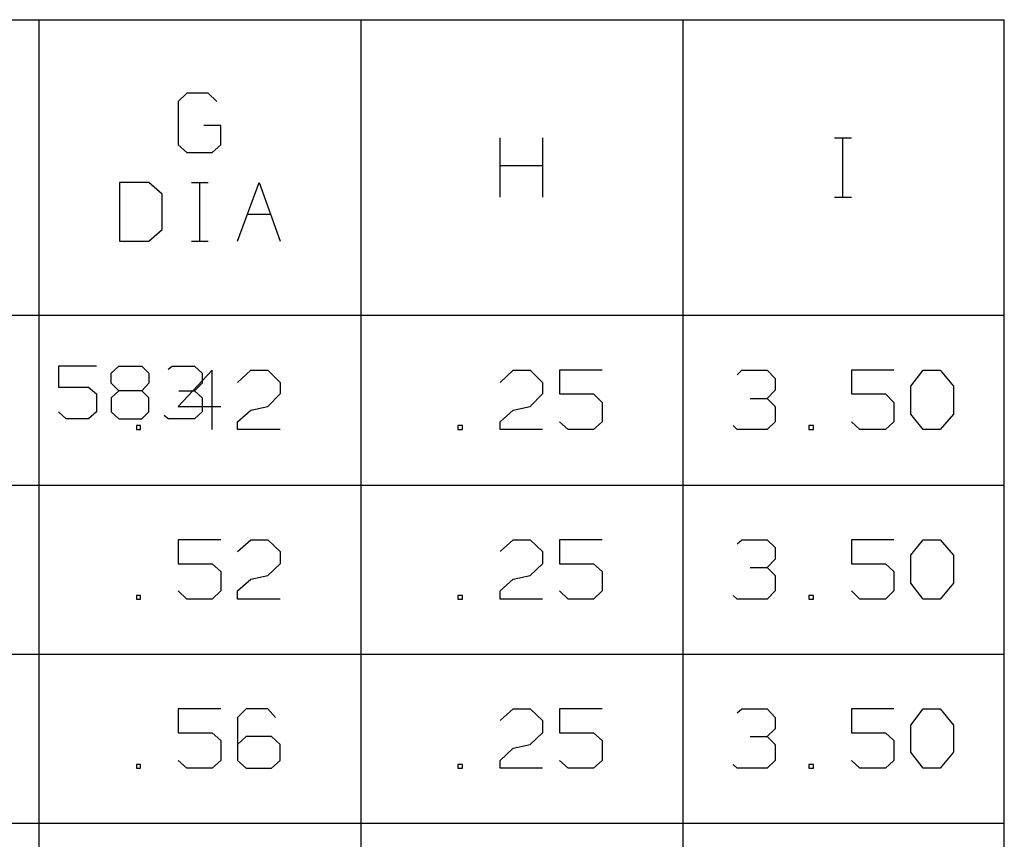
# Model space of a CAD drawing. Units: inches. Extents: x -3.57 to 3.55, y -2.65 to 2.88.
# Drawn here: x 0.1 to 0.99, y -0.51 to 0.23 of the extents above; entities that cross this region are included whole.
import ezdxf

# ---------------------------------------------------------------- set-up
doc = ezdxf.new("R2010")
doc.units = ezdxf.units.IN
doc.header["$MEASUREMENT"] = 0
doc.layers.add('Layer 1', color=7, linetype='Continuous')

msp = doc.modelspace()

# ---------------------------------------------------------------- linework, layer by layer
at = {"layer": 'Layer 1', "lineweight": 25}
for points in [[(-3.32847, 0.23056), (-3.32847, 0.23056), (0.9882, 0.23056), (0.9882, 0.23056)], [(0.12014, -1.71042), (0.12014, -1.71042), (0.12014, 0.23056), (0.12014, 0.23056)], [(0.40972, -1.71042), (0.40972, -1.71042), (0.40972, 0.23056), (0.40972, 0.23056)], [(0.69931, -1.71042), (0.69931, -1.71042), (0.69931, 0.23056), (0.69931, 0.23056)], [(0.9882, -1.71042), (0.9882, -1.71042), (0.9882, 0.23056), (0.9882, 0.23056)], [(0.25278, 0.16458), (0.25278, 0.16458), (0.24514, 0.15694), (0.24514, 0.15694)], [(0.27222, 0.16458), (0.27222, 0.16458), (0.25278, 0.16458), (0.25278, 0.16458)], [(0.27986, 0.15694), (0.27986, 0.15694), (0.27222, 0.16458), (0.27222, 0.16458)], [(0.24514, 0.15694), (0.24514, 0.15694), (0.24514, 0.11806), (0.24514, 0.11806)], [(0.28333, 0.13542), (0.28333, 0.13542), (0.26806, 0.13542), (0.26806, 0.13542)], [(0.28333, 0.11806), (0.28333, 0.11806), (0.28333, 0.13542), (0.28333, 0.13542)], [(0.53472, 0.07083), (0.53472, 0.07083), (0.53472, 0.1243), (0.53472, 0.1243)], [(0.57292, 0.1243), (0.57292, 0.1243), (0.57292, 0.07083), (0.57292, 0.07083)], [(0.83542, 0.1243), (0.83542, 0.1243), (0.8507, 0.1243), (0.8507, 0.1243)], [(0.84306, 0.07083), (0.84306, 0.07083), (0.84306, 0.1243), (0.84306, 0.1243)], [(0.24514, 0.11806), (0.24514, 0.11806), (0.25278, 0.11111), (0.25278, 0.11111)], [(0.2757, 0.11111), (0.2757, 0.11111), (0.28333, 0.11806), (0.28333, 0.11806)], [(0.25278, 0.11111), (0.25278, 0.11111), (0.2757, 0.11111), (0.2757, 0.11111)], [(0.53472, 0.0993), (0.53472, 0.0993), (0.57292, 0.0993), (0.57292, 0.0993)], [(0.21875, 0.08403), (0.21875, 0.08403), (0.19236, 0.08403), (0.19236, 0.08403)], [(0.19236, 0.08403), (0.19236, 0.08403), (0.19236, 0.03125), (0.19236, 0.03125)], [(0.23056, 0.07361), (0.23056, 0.07361), (0.21875, 0.08403), (0.21875, 0.08403)], [(0.25694, 0.08403), (0.25694, 0.08403), (0.27222, 0.08403), (0.27222, 0.08403)], [(0.26458, 0.03125), (0.26458, 0.03125), (0.26458, 0.08403), (0.26458, 0.08403)], [(0.29861, 0.03125), (0.29861, 0.03125), (0.31806, 0.08403), (0.31806, 0.08403)], [(0.31806, 0.08403), (0.31806, 0.08403), (0.33681, 0.03125), (0.33681, 0.03125)], [(0.23056, 0.04167), (0.23056, 0.04167), (0.23056, 0.07361), (0.23056, 0.07361)], [(0.83542, 0.07083), (0.83542, 0.07083), (0.8507, 0.07083), (0.8507, 0.07083)], [(0.30764, 0.05556), (0.30764, 0.05556), (0.32778, 0.05556), (0.32778, 0.05556)], [(0.21875, 0.03125), (0.21875, 0.03125), (0.23056, 0.04167), (0.23056, 0.04167)], [(0.19236, 0.03125), (0.19236, 0.03125), (0.21875, 0.03125), (0.21875, 0.03125)], [(0.25694, 0.03125), (0.25694, 0.03125), (0.27222, 0.03125), (0.27222, 0.03125)], [(-3.32847, -0.03542), (-3.32847, -0.03542), (0.9882, -0.03542), (0.9882, -0.03542)], [(0.17153, -0.08125), (0.17153, -0.08125), (0.1375, -0.08125), (0.1375, -0.08125)], [(0.1375, -0.08125), (0.1375, -0.08125), (0.1375, -0.1), (0.1375, -0.1)], [(0.18472, -0.0875), (0.18472, -0.0875), (0.19167, -0.08125), (0.19167, -0.08125)], [(0.18472, -0.09653), (0.18472, -0.09653), (0.18472, -0.0875), (0.18472, -0.0875)], [(0.19167, -0.08125), (0.19167, -0.08125), (0.2125, -0.08125), (0.2125, -0.08125)], [(0.2125, -0.08125), (0.2125, -0.08125), (0.21875, -0.0875), (0.21875, -0.0875)], [(0.21875, -0.0875), (0.21875, -0.0875), (0.21875, -0.09653), (0.21875, -0.09653)], [(0.23611, -0.08403), (0.23611, -0.08403), (0.23958, -0.08125), (0.23958, -0.08125)], [(0.23958, -0.08125), (0.23958, -0.08125), (0.25972, -0.08125), (0.25972, -0.08125)], [(0.2757, -0.08472), (0.2757, -0.08472), (0.24514, -0.11736), (0.24514, -0.11736)], [(0.25972, -0.08125), (0.25972, -0.08125), (0.26667, -0.0875), (0.26667, -0.0875)], [(0.26667, -0.0875), (0.26667, -0.0875), (0.26667, -0.09653), (0.26667, -0.09653)], [(0.2757, -0.1382), (0.2757, -0.1382), (0.2757, -0.08472), (0.2757, -0.08472)], [(0.29861, -0.09583), (0.29861, -0.09583), (0.31042, -0.08472), (0.31042, -0.08472)], [(0.31042, -0.08472), (0.31042, -0.08472), (0.3257, -0.08472), (0.3257, -0.08472)], [(0.3257, -0.08472), (0.3257, -0.08472), (0.33681, -0.09583), (0.33681, -0.09583)], [(0.53472, -0.09583), (0.53472, -0.09583), (0.54653, -0.08472), (0.54653, -0.08472)], [(0.54653, -0.08472), (0.54653, -0.08472), (0.56181, -0.08472), (0.56181, -0.08472)], [(0.56181, -0.08472), (0.56181, -0.08472), (0.57292, -0.09583), (0.57292, -0.09583)], [(0.62639, -0.08472), (0.62639, -0.08472), (0.5882, -0.08472), (0.5882, -0.08472)], [(0.5882, -0.08472), (0.5882, -0.08472), (0.5882, -0.10625), (0.5882, -0.10625)], [(0.74792, -0.08889), (0.74792, -0.08889), (0.75208, -0.08472), (0.75208, -0.08472)], [(0.75208, -0.08472), (0.75208, -0.08472), (0.775, -0.08472), (0.775, -0.08472)], [(0.775, -0.08472), (0.775, -0.08472), (0.78194, -0.09236), (0.78194, -0.09236)], [(0.88889, -0.08472), (0.88889, -0.08472), (0.8507, -0.08472), (0.8507, -0.08472)], [(0.8507, -0.08472), (0.8507, -0.08472), (0.8507, -0.10625), (0.8507, -0.10625)], [(0.90417, -0.09931), (0.90417, -0.09931), (0.91528, -0.08472), (0.91528, -0.08472)], [(0.91528, -0.08472), (0.91528, -0.08472), (0.93056, -0.08472), (0.93056, -0.08472)], [(0.93056, -0.08472), (0.93056, -0.08472), (0.94236, -0.09931), (0.94236, -0.09931)], [(0.19167, -0.10347), (0.19167, -0.10347), (0.18472, -0.09653), (0.18472, -0.09653)], [(0.21875, -0.09653), (0.21875, -0.09653), (0.2125, -0.10347), (0.2125, -0.10347)], [(0.25972, -0.10347), (0.25972, -0.10347), (0.26667, -0.09653), (0.26667, -0.09653)], [(0.33681, -0.09583), (0.33681, -0.09583), (0.33681, -0.10625), (0.33681, -0.10625)], [(0.57292, -0.09583), (0.57292, -0.09583), (0.57292, -0.10625), (0.57292, -0.10625)], [(0.78194, -0.09236), (0.78194, -0.09236), (0.78194, -0.10278), (0.78194, -0.10278)], [(0.1375, -0.1), (0.1375, -0.1), (0.16458, -0.1), (0.16458, -0.1)], [(0.16458, -0.1), (0.16458, -0.1), (0.17153, -0.10625), (0.17153, -0.10625)], [(0.17153, -0.10625), (0.17153, -0.10625), (0.17153, -0.12222), (0.17153, -0.12222)], [(0.19167, -0.10347), (0.19167, -0.10347), (0.18472, -0.10972), (0.18472, -0.10972)], [(0.2125, -0.10347), (0.2125, -0.10347), (0.19167, -0.10347), (0.19167, -0.10347)], [(0.21875, -0.10972), (0.21875, -0.10972), (0.2125, -0.10347), (0.2125, -0.10347)], [(0.24583, -0.10347), (0.24583, -0.10347), (0.25972, -0.10347), (0.25972, -0.10347)], [(0.25972, -0.10347), (0.25972, -0.10347), (0.26667, -0.10972), (0.26667, -0.10972)], [(0.33681, -0.10625), (0.33681, -0.10625), (0.3257, -0.11736), (0.3257, -0.11736)], [(0.57292, -0.10625), (0.57292, -0.10625), (0.56181, -0.11736), (0.56181, -0.11736)], [(0.5882, -0.10625), (0.5882, -0.10625), (0.61875, -0.10625), (0.61875, -0.10625)], [(0.61875, -0.10625), (0.61875, -0.10625), (0.62639, -0.11389), (0.62639, -0.11389)], [(0.775, -0.11042), (0.775, -0.11042), (0.78194, -0.10278), (0.78194, -0.10278)], [(0.8507, -0.10625), (0.8507, -0.10625), (0.88125, -0.10625), (0.88125, -0.10625)], [(0.88125, -0.10625), (0.88125, -0.10625), (0.88889, -0.11389), (0.88889, -0.11389)], [(0.90417, -0.12431), (0.90417, -0.12431), (0.90417, -0.09931), (0.90417, -0.09931)], [(0.94236, -0.09931), (0.94236, -0.09931), (0.94236, -0.12431), (0.94236, -0.12431)], [(0.18472, -0.10972), (0.18472, -0.10972), (0.18472, -0.12222), (0.18472, -0.12222)], [(0.21875, -0.12222), (0.21875, -0.12222), (0.21875, -0.10972), (0.21875, -0.10972)], [(0.26667, -0.10972), (0.26667, -0.10972), (0.26667, -0.12222), (0.26667, -0.12222)], [(0.62639, -0.11389), (0.62639, -0.11389), (0.62639, -0.13125), (0.62639, -0.13125)], [(0.75972, -0.11042), (0.75972, -0.11042), (0.775, -0.11042), (0.775, -0.11042)], [(0.775, -0.11042), (0.775, -0.11042), (0.78194, -0.11736), (0.78194, -0.11736)], [(0.88889, -0.11389), (0.88889, -0.11389), (0.88889, -0.13125), (0.88889, -0.13125)], [(0.14444, -0.12847), (0.14444, -0.12847), (0.1375, -0.12222), (0.1375, -0.12222)], [(0.17153, -0.12222), (0.17153, -0.12222), (0.16458, -0.12847), (0.16458, -0.12847)], [(0.18472, -0.12222), (0.18472, -0.12222), (0.19167, -0.12847), (0.19167, -0.12847)], [(0.2125, -0.12847), (0.2125, -0.12847), (0.21875, -0.12222), (0.21875, -0.12222)], [(0.24514, -0.11736), (0.24514, -0.11736), (0.28333, -0.11736), (0.28333, -0.11736)], [(0.26667, -0.12222), (0.26667, -0.12222), (0.25972, -0.12847), (0.25972, -0.12847)], [(0.29861, -0.13125), (0.29861, -0.13125), (0.31042, -0.12083), (0.31042, -0.12083)], [(0.31042, -0.12083), (0.31042, -0.12083), (0.3257, -0.11736), (0.3257, -0.11736)], [(0.53472, -0.13125), (0.53472, -0.13125), (0.54653, -0.12083), (0.54653, -0.12083)], [(0.54653, -0.12083), (0.54653, -0.12083), (0.56181, -0.11736), (0.56181, -0.11736)], [(0.78194, -0.11736), (0.78194, -0.11736), (0.78194, -0.13125), (0.78194, -0.13125)], [(0.16458, -0.12847), (0.16458, -0.12847), (0.14444, -0.12847), (0.14444, -0.12847)], [(0.19167, -0.12847), (0.19167, -0.12847), (0.2125, -0.12847), (0.2125, -0.12847)], [(0.23611, -0.12847), (0.23611, -0.12847), (0.23264, -0.1257), (0.23264, -0.1257)], [(0.25972, -0.12847), (0.25972, -0.12847), (0.23611, -0.12847), (0.23611, -0.12847)], [(0.29861, -0.1382), (0.29861, -0.1382), (0.29861, -0.13125), (0.29861, -0.13125)], [(0.53472, -0.1382), (0.53472, -0.1382), (0.53472, -0.13125), (0.53472, -0.13125)], [(0.59583, -0.1382), (0.59583, -0.1382), (0.5882, -0.13125), (0.5882, -0.13125)], [(0.62639, -0.13125), (0.62639, -0.13125), (0.61875, -0.1382), (0.61875, -0.1382)], [(0.78194, -0.13125), (0.78194, -0.13125), (0.775, -0.1382), (0.775, -0.1382)], [(0.85833, -0.1382), (0.85833, -0.1382), (0.8507, -0.13125), (0.8507, -0.13125)], [(0.88889, -0.13125), (0.88889, -0.13125), (0.88125, -0.1382), (0.88125, -0.1382)], [(0.91528, -0.1382), (0.91528, -0.1382), (0.90417, -0.12431), (0.90417, -0.12431)], [(0.94236, -0.12431), (0.94236, -0.12431), (0.93056, -0.1382), (0.93056, -0.1382)], [(0.21111, -0.13472), (0.21111, -0.13472), (0.20764, -0.13472), (0.20764, -0.13472)], [(0.20764, -0.13472), (0.20764, -0.13472), (0.20764, -0.1382), (0.20764, -0.1382)], [(0.20764, -0.1382), (0.20764, -0.1382), (0.21111, -0.1382), (0.21111, -0.1382)], [(0.21111, -0.1382), (0.21111, -0.1382), (0.21111, -0.13472), (0.21111, -0.13472)], [(0.33681, -0.1382), (0.33681, -0.1382), (0.29861, -0.1382), (0.29861, -0.1382)], [(0.5007, -0.13472), (0.5007, -0.13472), (0.49653, -0.13472), (0.49653, -0.13472)], [(0.49653, -0.13472), (0.49653, -0.13472), (0.49653, -0.1382), (0.49653, -0.1382)], [(0.49653, -0.1382), (0.49653, -0.1382), (0.5007, -0.1382), (0.5007, -0.1382)], [(0.5007, -0.1382), (0.5007, -0.1382), (0.5007, -0.13472), (0.5007, -0.13472)], [(0.57292, -0.1382), (0.57292, -0.1382), (0.53472, -0.1382), (0.53472, -0.1382)], [(0.61875, -0.1382), (0.61875, -0.1382), (0.59583, -0.1382), (0.59583, -0.1382)], [(0.74792, -0.1382), (0.74792, -0.1382), (0.74444, -0.13472), (0.74444, -0.13472)], [(0.775, -0.1382), (0.775, -0.1382), (0.74792, -0.1382), (0.74792, -0.1382)], [(0.81667, -0.13472), (0.81667, -0.13472), (0.8125, -0.13472), (0.8125, -0.13472)], [(0.8125, -0.13472), (0.8125, -0.13472), (0.8125, -0.1382), (0.8125, -0.1382)], [(0.8125, -0.1382), (0.8125, -0.1382), (0.81667, -0.1382), (0.81667, -0.1382)], [(0.81667, -0.1382), (0.81667, -0.1382), (0.81667, -0.13472), (0.81667, -0.13472)], [(0.88125, -0.1382), (0.88125, -0.1382), (0.85833, -0.1382), (0.85833, -0.1382)], [(0.93056, -0.1382), (0.93056, -0.1382), (0.91528, -0.1382), (0.91528, -0.1382)], [(-3.32847, -0.1882), (-3.32847, -0.1882), (0.9882, -0.1882), (0.9882, -0.1882)], [(0.28333, -0.2375), (0.28333, -0.2375), (0.24514, -0.2375), (0.24514, -0.2375)], [(0.24514, -0.2375), (0.24514, -0.2375), (0.24514, -0.25903), (0.24514, -0.25903)], [(0.29861, -0.24792), (0.29861, -0.24792), (0.31042, -0.2375), (0.31042, -0.2375)], [(0.31042, -0.2375), (0.31042, -0.2375), (0.3257, -0.2375), (0.3257, -0.2375)], [(0.3257, -0.2375), (0.3257, -0.2375), (0.33681, -0.24792), (0.33681, -0.24792)], [(0.53472, -0.24792), (0.53472, -0.24792), (0.54653, -0.2375), (0.54653, -0.2375)], [(0.54653, -0.2375), (0.54653, -0.2375), (0.56181, -0.2375), (0.56181, -0.2375)], [(0.56181, -0.2375), (0.56181, -0.2375), (0.57292, -0.24792), (0.57292, -0.24792)], [(0.62639, -0.2375), (0.62639, -0.2375), (0.5882, -0.2375), (0.5882, -0.2375)], [(0.5882, -0.2375), (0.5882, -0.2375), (0.5882, -0.25903), (0.5882, -0.25903)], [(0.74792, -0.24097), (0.74792, -0.24097), (0.75208, -0.2375), (0.75208, -0.2375)], [(0.75208, -0.2375), (0.75208, -0.2375), (0.775, -0.2375), (0.775, -0.2375)], [(0.775, -0.2375), (0.775, -0.2375), (0.78194, -0.24444), (0.78194, -0.24444)], [(0.88889, -0.2375), (0.88889, -0.2375), (0.8507, -0.2375), (0.8507, -0.2375)], [(0.8507, -0.2375), (0.8507, -0.2375), (0.8507, -0.25903), (0.8507, -0.25903)], [(0.90417, -0.25139), (0.90417, -0.25139), (0.91528, -0.2375), (0.91528, -0.2375)], [(0.91528, -0.2375), (0.91528, -0.2375), (0.93056, -0.2375), (0.93056, -0.2375)], [(0.93056, -0.2375), (0.93056, -0.2375), (0.94236, -0.25139), (0.94236, -0.25139)], [(0.33681, -0.24792), (0.33681, -0.24792), (0.33681, -0.25903), (0.33681, -0.25903)], [(0.57292, -0.24792), (0.57292, -0.24792), (0.57292, -0.25903), (0.57292, -0.25903)], [(0.78194, -0.24444), (0.78194, -0.24444), (0.78194, -0.25486), (0.78194, -0.25486)], [(0.775, -0.2625), (0.775, -0.2625), (0.78194, -0.25486), (0.78194, -0.25486)], [(0.90417, -0.27639), (0.90417, -0.27639), (0.90417, -0.25139), (0.90417, -0.25139)], [(0.94236, -0.25139), (0.94236, -0.25139), (0.94236, -0.27639), (0.94236, -0.27639)], [(0.24514, -0.25903), (0.24514, -0.25903), (0.2757, -0.25903), (0.2757, -0.25903)], [(0.2757, -0.25903), (0.2757, -0.25903), (0.28333, -0.26597), (0.28333, -0.26597)], [(0.33681, -0.25903), (0.33681, -0.25903), (0.3257, -0.26944), (0.3257, -0.26944)], [(0.57292, -0.25903), (0.57292, -0.25903), (0.56181, -0.26944), (0.56181, -0.26944)], [(0.5882, -0.25903), (0.5882, -0.25903), (0.61875, -0.25903), (0.61875, -0.25903)], [(0.61875, -0.25903), (0.61875, -0.25903), (0.62639, -0.26597), (0.62639, -0.26597)], [(0.75972, -0.2625), (0.75972, -0.2625), (0.775, -0.2625), (0.775, -0.2625)], [(0.775, -0.2625), (0.775, -0.2625), (0.78194, -0.26944), (0.78194, -0.26944)], [(0.8507, -0.25903), (0.8507, -0.25903), (0.88125, -0.25903), (0.88125, -0.25903)], [(0.88125, -0.25903), (0.88125, -0.25903), (0.88889, -0.26597), (0.88889, -0.26597)], [(0.28333, -0.26597), (0.28333, -0.26597), (0.28333, -0.28333), (0.28333, -0.28333)], [(0.29861, -0.28333), (0.29861, -0.28333), (0.31042, -0.27292), (0.31042, -0.27292)], [(0.31042, -0.27292), (0.31042, -0.27292), (0.3257, -0.26944), (0.3257, -0.26944)], [(0.53472, -0.28333), (0.53472, -0.28333), (0.54653, -0.27292), (0.54653, -0.27292)], [(0.54653, -0.27292), (0.54653, -0.27292), (0.56181, -0.26944), (0.56181, -0.26944)], [(0.62639, -0.26597), (0.62639, -0.26597), (0.62639, -0.28333), (0.62639, -0.28333)], [(0.78194, -0.26944), (0.78194, -0.26944), (0.78194, -0.28333), (0.78194, -0.28333)], [(0.88889, -0.26597), (0.88889, -0.26597), (0.88889, -0.28333), (0.88889, -0.28333)], [(0.25278, -0.29097), (0.25278, -0.29097), (0.24514, -0.28333), (0.24514, -0.28333)], [(0.28333, -0.28333), (0.28333, -0.28333), (0.2757, -0.29097), (0.2757, -0.29097)], [(0.29861, -0.29097), (0.29861, -0.29097), (0.29861, -0.28333), (0.29861, -0.28333)], [(0.53472, -0.29097), (0.53472, -0.29097), (0.53472, -0.28333), (0.53472, -0.28333)], [(0.59583, -0.29097), (0.59583, -0.29097), (0.5882, -0.28333), (0.5882, -0.28333)], [(0.62639, -0.28333), (0.62639, -0.28333), (0.61875, -0.29097), (0.61875, -0.29097)], [(0.78194, -0.28333), (0.78194, -0.28333), (0.775, -0.29097), (0.775, -0.29097)], [(0.85833, -0.29097), (0.85833, -0.29097), (0.8507, -0.28333), (0.8507, -0.28333)], [(0.88889, -0.28333), (0.88889, -0.28333), (0.88125, -0.29097), (0.88125, -0.29097)], [(0.91528, -0.29097), (0.91528, -0.29097), (0.90417, -0.27639), (0.90417, -0.27639)], [(0.94236, -0.27639), (0.94236, -0.27639), (0.93056, -0.29097), (0.93056, -0.29097)], [(0.21111, -0.2875), (0.21111, -0.2875), (0.20764, -0.2875), (0.20764, -0.2875)], [(0.20764, -0.2875), (0.20764, -0.2875), (0.20764, -0.29097), (0.20764, -0.29097)], [(0.20764, -0.29097), (0.20764, -0.29097), (0.21111, -0.29097), (0.21111, -0.29097)], [(0.21111, -0.29097), (0.21111, -0.29097), (0.21111, -0.2875), (0.21111, -0.2875)], [(0.2757, -0.29097), (0.2757, -0.29097), (0.25278, -0.29097), (0.25278, -0.29097)], [(0.33681, -0.29097), (0.33681, -0.29097), (0.29861, -0.29097), (0.29861, -0.29097)], [(0.5007, -0.2875), (0.5007, -0.2875), (0.49653, -0.2875), (0.49653, -0.2875)], [(0.49653, -0.2875), (0.49653, -0.2875), (0.49653, -0.29097), (0.49653, -0.29097)], [(0.49653, -0.29097), (0.49653, -0.29097), (0.5007, -0.29097), (0.5007, -0.29097)], [(0.5007, -0.29097), (0.5007, -0.29097), (0.5007, -0.2875), (0.5007, -0.2875)], [(0.57292, -0.29097), (0.57292, -0.29097), (0.53472, -0.29097), (0.53472, -0.29097)], [(0.61875, -0.29097), (0.61875, -0.29097), (0.59583, -0.29097), (0.59583, -0.29097)], [(0.74792, -0.29097), (0.74792, -0.29097), (0.74444, -0.2875), (0.74444, -0.2875)], [(0.775, -0.29097), (0.775, -0.29097), (0.74792, -0.29097), (0.74792, -0.29097)], [(0.81667, -0.2875), (0.81667, -0.2875), (0.8125, -0.2875), (0.8125, -0.2875)], [(0.8125, -0.2875), (0.8125, -0.2875), (0.8125, -0.29097), (0.8125, -0.29097)], [(0.8125, -0.29097), (0.8125, -0.29097), (0.81667, -0.29097), (0.81667, -0.29097)], [(0.81667, -0.29097), (0.81667, -0.29097), (0.81667, -0.2875), (0.81667, -0.2875)], [(0.88125, -0.29097), (0.88125, -0.29097), (0.85833, -0.29097), (0.85833, -0.29097)], [(0.93056, -0.29097), (0.93056, -0.29097), (0.91528, -0.29097), (0.91528, -0.29097)], [(-3.32847, -0.34028), (-3.32847, -0.34028), (0.9882, -0.34028), (0.9882, -0.34028)], [(0.28333, -0.38958), (0.28333, -0.38958), (0.24514, -0.38958), (0.24514, -0.38958)], [(0.24514, -0.38958), (0.24514, -0.38958), (0.24514, -0.41111), (0.24514, -0.41111)], [(0.30625, -0.38958), (0.30625, -0.38958), (0.29861, -0.39722), (0.29861, -0.39722)], [(0.3257, -0.38958), (0.3257, -0.38958), (0.30625, -0.38958), (0.30625, -0.38958)], [(0.33264, -0.39722), (0.33264, -0.39722), (0.3257, -0.38958), (0.3257, -0.38958)], [(0.53472, -0.4), (0.53472, -0.4), (0.54653, -0.38958), (0.54653, -0.38958)], [(0.54653, -0.38958), (0.54653, -0.38958), (0.56181, -0.38958), (0.56181, -0.38958)], [(0.56181, -0.38958), (0.56181, -0.38958), (0.57292, -0.4), (0.57292, -0.4)], [(0.62639, -0.38958), (0.62639, -0.38958), (0.5882, -0.38958), (0.5882, -0.38958)], [(0.5882, -0.38958), (0.5882, -0.38958), (0.5882, -0.41111), (0.5882, -0.41111)], [(0.74792, -0.39306), (0.74792, -0.39306), (0.75208, -0.38958), (0.75208, -0.38958)], [(0.75208, -0.38958), (0.75208, -0.38958), (0.775, -0.38958), (0.775, -0.38958)], [(0.775, -0.38958), (0.775, -0.38958), (0.78194, -0.39722), (0.78194, -0.39722)], [(0.88889, -0.38958), (0.88889, -0.38958), (0.8507, -0.38958), (0.8507, -0.38958)], [(0.8507, -0.38958), (0.8507, -0.38958), (0.8507, -0.41111), (0.8507, -0.41111)], [(0.90417, -0.40417), (0.90417, -0.40417), (0.91528, -0.38958), (0.91528, -0.38958)], [(0.91528, -0.38958), (0.91528, -0.38958), (0.93056, -0.38958), (0.93056, -0.38958)], [(0.93056, -0.38958), (0.93056, -0.38958), (0.94236, -0.40417), (0.94236, -0.40417)], [(0.29861, -0.39722), (0.29861, -0.39722), (0.29861, -0.43611), (0.29861, -0.43611)], [(0.78194, -0.39722), (0.78194, -0.39722), (0.78194, -0.40764), (0.78194, -0.40764)], [(0.57292, -0.4), (0.57292, -0.4), (0.57292, -0.41111), (0.57292, -0.41111)], [(0.90417, -0.42847), (0.90417, -0.42847), (0.90417, -0.40417), (0.90417, -0.40417)], [(0.94236, -0.40417), (0.94236, -0.40417), (0.94236, -0.42847), (0.94236, -0.42847)], [(0.24514, -0.41111), (0.24514, -0.41111), (0.2757, -0.41111), (0.2757, -0.41111)], [(0.2757, -0.41111), (0.2757, -0.41111), (0.28333, -0.41806), (0.28333, -0.41806)], [(0.30625, -0.41458), (0.30625, -0.41458), (0.29861, -0.42153), (0.29861, -0.42153)], [(0.32917, -0.41458), (0.32917, -0.41458), (0.30625, -0.41458), (0.30625, -0.41458)], [(0.33681, -0.42153), (0.33681, -0.42153), (0.32917, -0.41458), (0.32917, -0.41458)], [(0.57292, -0.41111), (0.57292, -0.41111), (0.56181, -0.42153), (0.56181, -0.42153)], [(0.5882, -0.41111), (0.5882, -0.41111), (0.61875, -0.41111), (0.61875, -0.41111)], [(0.61875, -0.41111), (0.61875, -0.41111), (0.62639, -0.41806), (0.62639, -0.41806)], [(0.75972, -0.41458), (0.75972, -0.41458), (0.775, -0.41458), (0.775, -0.41458)], [(0.775, -0.41458), (0.775, -0.41458), (0.78194, -0.40764), (0.78194, -0.40764)], [(0.775, -0.41458), (0.775, -0.41458), (0.78194, -0.42153), (0.78194, -0.42153)], [(0.8507, -0.41111), (0.8507, -0.41111), (0.88125, -0.41111), (0.88125, -0.41111)], [(0.88125, -0.41111), (0.88125, -0.41111), (0.88889, -0.41806), (0.88889, -0.41806)], [(0.28333, -0.41806), (0.28333, -0.41806), (0.28333, -0.43611), (0.28333, -0.43611)], [(0.33681, -0.43611), (0.33681, -0.43611), (0.33681, -0.42153), (0.33681, -0.42153)], [(0.53472, -0.43611), (0.53472, -0.43611), (0.54653, -0.425), (0.54653, -0.425)], [(0.54653, -0.425), (0.54653, -0.425), (0.56181, -0.42153), (0.56181, -0.42153)], [(0.62639, -0.41806), (0.62639, -0.41806), (0.62639, -0.43611), (0.62639, -0.43611)], [(0.78194, -0.42153), (0.78194, -0.42153), (0.78194, -0.43611), (0.78194, -0.43611)], [(0.88889, -0.41806), (0.88889, -0.41806), (0.88889, -0.43611), (0.88889, -0.43611)], [(0.91528, -0.44306), (0.91528, -0.44306), (0.90417, -0.42847), (0.90417, -0.42847)], [(0.94236, -0.42847), (0.94236, -0.42847), (0.93056, -0.44306), (0.93056, -0.44306)], [(0.21111, -0.43958), (0.21111, -0.43958), (0.20764, -0.43958), (0.20764, -0.43958)], [(0.20764, -0.43958), (0.20764, -0.43958), (0.20764, -0.44306), (0.20764, -0.44306)], [(0.21111, -0.44306), (0.21111, -0.44306), (0.21111, -0.43958), (0.21111, -0.43958)], [(0.25278, -0.44306), (0.25278, -0.44306), (0.24514, -0.43611), (0.24514, -0.43611)], [(0.28333, -0.43611), (0.28333, -0.43611), (0.2757, -0.44306), (0.2757, -0.44306)], [(0.29861, -0.43611), (0.29861, -0.43611), (0.30625, -0.44306), (0.30625, -0.44306)], [(0.32917, -0.44306), (0.32917, -0.44306), (0.33681, -0.43611), (0.33681, -0.43611)], [(0.5007, -0.43958), (0.5007, -0.43958), (0.49653, -0.43958), (0.49653, -0.43958)], [(0.49653, -0.43958), (0.49653, -0.43958), (0.49653, -0.44306), (0.49653, -0.44306)], [(0.5007, -0.44306), (0.5007, -0.44306), (0.5007, -0.43958), (0.5007, -0.43958)], [(0.53472, -0.44306), (0.53472, -0.44306), (0.53472, -0.43611), (0.53472, -0.43611)], [(0.59583, -0.44306), (0.59583, -0.44306), (0.5882, -0.43611), (0.5882, -0.43611)], [(0.62639, -0.43611), (0.62639, -0.43611), (0.61875, -0.44306), (0.61875, -0.44306)], [(0.74792, -0.44306), (0.74792, -0.44306), (0.74444, -0.43958), (0.74444, -0.43958)], [(0.78194, -0.43611), (0.78194, -0.43611), (0.775, -0.44306), (0.775, -0.44306)], [(0.81667, -0.43958), (0.81667, -0.43958), (0.8125, -0.43958), (0.8125, -0.43958)], [(0.8125, -0.43958), (0.8125, -0.43958), (0.8125, -0.44306), (0.8125, -0.44306)], [(0.81667, -0.44306), (0.81667, -0.44306), (0.81667, -0.43958), (0.81667, -0.43958)], [(0.85833, -0.44306), (0.85833, -0.44306), (0.8507, -0.43611), (0.8507, -0.43611)], [(0.88889, -0.43611), (0.88889, -0.43611), (0.88125, -0.44306), (0.88125, -0.44306)], [(0.20764, -0.44306), (0.20764, -0.44306), (0.21111, -0.44306), (0.21111, -0.44306)], [(0.2757, -0.44306), (0.2757, -0.44306), (0.25278, -0.44306), (0.25278, -0.44306)], [(0.30625, -0.44306), (0.30625, -0.44306), (0.32917, -0.44306), (0.32917, -0.44306)], [(0.49653, -0.44306), (0.49653, -0.44306), (0.5007, -0.44306), (0.5007, -0.44306)], [(0.57292, -0.44306), (0.57292, -0.44306), (0.53472, -0.44306), (0.53472, -0.44306)], [(0.61875, -0.44306), (0.61875, -0.44306), (0.59583, -0.44306), (0.59583, -0.44306)], [(0.775, -0.44306), (0.775, -0.44306), (0.74792, -0.44306), (0.74792, -0.44306)], [(0.8125, -0.44306), (0.8125, -0.44306), (0.81667, -0.44306), (0.81667, -0.44306)], [(0.88125, -0.44306), (0.88125, -0.44306), (0.85833, -0.44306), (0.85833, -0.44306)], [(0.93056, -0.44306), (0.93056, -0.44306), (0.91528, -0.44306), (0.91528, -0.44306)], [(-3.32847, -0.49236), (-3.32847, -0.49236), (0.9882, -0.49236), (0.9882, -0.49236)]]:
    msp.add_open_spline(points, degree=3, dxfattribs=at)

doc.saveas('drawing.dxf')
